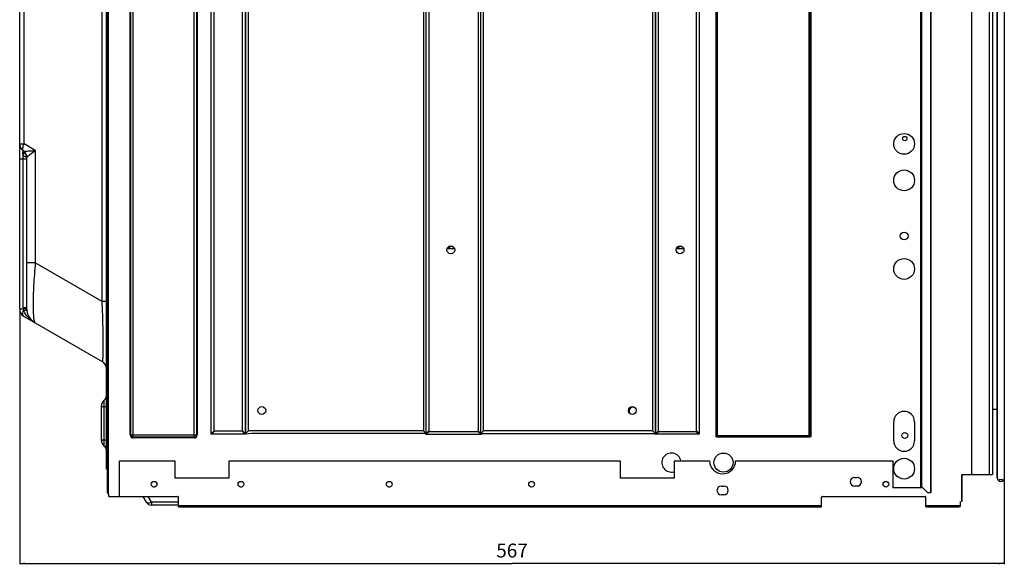
# Model space of a CAD drawing. Units: millimetres. Extents: x 80 to 1483, y 116 to 756.
# Drawn here: x 874 to 1441, y 128 to 441 of the extents above; entities that cross this region are included whole.
import ezdxf

# ---------------------------------------------------------------- set-up
doc = ezdxf.new("R2010")
doc.units = ezdxf.units.MM
doc.header["$LTSCALE"] = 88
doc.layers.get('0').update_dxf_attribs({"linetype": 'CONTINUOUS'})
doc.styles.get("Standard").update_dxf_attribs({"font": 'txt', "width": 0.8})
doc.dimstyles.new('DIMSTYLE_1', dxfattribs={"dimtxt": 8, "dimasz": 3, "dimexe": 0.5, "dimexo": 0.5, "dimgap": 2, "dimtad": 1, "dimdec": 3, "dimdsep": 46, "dimtxsty": 'STANDARD', "dimblk": '_FILLED', "dimblk1": '_FILLED', "dimblk2": '_FILLED', "dimcen": 0.09, "dimadec": 0, "dimazin": 0, "dimtp": 0.8, "dimtm": 0.8, "dimtfac": 1, "dimtdec": 3, "dimtofl": 0, "dimtmove": 0, "dimatfit": 3, "dimldrblk": '_FILLED', "dimfxl": 1, "dimtolj": 1, "dimarcsym": 0})

# ---------------------------------------------------------------- blocks, each defined once
blk = doc.blocks.new('_FILLED')
at = {"color": 0, "linetype": 'BYBLOCK'}
blk.add_solid([(0, 0), (-1, 0.17), (-1, -0.17)], dxfattribs=at)
blk = doc.blocks.new('*D0')
at = {"color": 2, "linetype": 'CONTINUOUS'}
for p, q in [((874.24, 274.2), (874.24, 127.65)), ((1441.24, 176.82), (1441.24, 127.65)), ((874.24, 128.15), (1157.74, 128.15)), ((1441.24, 128.15), (1157.74, 128.15))]:
    blk.add_line(p, q, dxfattribs=at)
at = {"color": 2, "linetype": 'CONTINUOUS', "xscale": 3, "yscale": 3, "zscale": 3, "rotation": 180}
blk.add_blockref('_FILLED', (874.24, 128.15), dxfattribs=at)
at = {"color": 2, "linetype": 'CONTINUOUS', "xscale": 3, "yscale": 3, "zscale": 3}
blk.add_blockref('_FILLED', (1441.24, 128.15), dxfattribs=at)
at = {"color": 2, "linetype": 'CONTINUOUS', "insert": (1157.74, 139.58), "char_height": 8, "width": 37.0286, "attachment_point": 2, "line_spacing_factor": 0.9}
blk.add_mtext('567', dxfattribs=at)

msp = doc.modelspace()

# ---------------------------------------------------------------- linework, layer by layer
at = {"color": 7, "linetype": 'CONTINUOUS'}
for p, q in [((1422.4363, 753.8186), (1422.4363, 179.3186)), ((1432.4363, 753.8186), (1432.4363, 179.3186)), ((1434.4363, 753.8186), (1434.4363, 179.3186)), ((1393.0363, 717.3212), (1393.0363, 171.7186)), ((1393.5363, 717.3214), (1393.5363, 171.7186)), ((1398.8083, 717.3229), (1398.8083, 168.7186)), ((1398.9819, 717.3229), (1398.9819, 168.7186)), ((1275.2477, 201.4496), (1275.2477, 692.9877)), ((1275.3343, 201.4496), (1275.3343, 692.9877)), ((1275.7384, 201.8537), (1275.7384, 692.5835)), ((1276.1714, 201.4207), (1276.1714, 693.0166)), ((1328.9013, 201.4207), (1328.9013, 693.0166)), ((1329.3343, 201.8537), (1329.3343, 692.5835)), ((1329.7384, 692.9877), (1329.7384, 201.4496)), ((1329.825, 692.9877), (1329.825, 201.4496)), ((984.562, 202.6443), (984.562, 686.793)), ((1004.2107, 686.793), (1004.2107, 202.6443)), ((1004.3563, 202.9385), (1004.3563, 686.6193)), ((1106.6786, 686.8608), (1106.6786, 204.5764)), ((1108.3164, 202.9385), (1108.3164, 688.4987)), ((1139.7563, 202.9385), (1139.7563, 686.6193)), ((1238.6786, 686.8608), (1238.6786, 204.5764)), ((1240.3164, 688.4987), (1240.3164, 202.9385)), ((1240.462, 202.5098), (1240.462, 686.9274)), ((1265.6107, 686.9274), (1265.6107, 202.5098)), ((986.2363, 204.5538), (986.2363, 684.8834)), ((1002.5364, 204.5538), (1002.5364, 684.8834)), ((1005.9941, 204.5764), (1005.9941, 684.9815)), ((1109.8562, 685.0179), (1109.8562, 204.4193)), ((1138.2165, 685.0179), (1138.2165, 204.4193)), ((1141.3941, 204.5764), (1141.3941, 684.9815)), ((1242.1363, 204.4193), (1242.1363, 685.0179)), ((1263.9364, 204.4193), (1263.9364, 685.0179)), ((924.2363, 182.4434), (924.2363, 660.5048)), ((924.6363, 658.5529), (924.6363, 168.7186)), ((925.4363, 168.2187), (925.4363, 658.3873)), ((937.8363, 202.2186), (937.8363, 652.2186)), ((938.2363, 202.2186), (938.2363, 652.2186)), ((939.6363, 200.4186), (939.6363, 654.0186)), ((974.6363, 200.4186), (974.6363, 654.0186)), ((976.0363, 652.2186), (976.0363, 202.2186)), ((976.4363, 652.2186), (976.4363, 202.2186)), ((1437.0702, 177.3186), (1437.0702, 634.3186)), ((1437.2363, 177.3186), (1437.2363, 634.3186)), ((1441.2363, 634.3186), (1441.2363, 177.3186)), ((921.7363, 279.0278), (921.7363, 596.859)), ((874.2363, 274.6977), (874.2363, 492.5567)), ((876.7363, 369.6977), (876.7363, 466.1892)), ((924.6353, 379.6429), (924.2363, 379.4434)), ((874.2363, 369.6977), (876.7363, 369.6977)), ((883.2363, 365.9449), (876.7363, 369.6977)), ((876.3197, 365.4106), (876.3197, 365.6365)), ((883.2363, 365.9449), (883.2363, 301.2558)), ((924.2363, 366.4434), (924.6352, 366.244)), ((874.2363, 361.0374), (878.2363, 361.0374)), ((876.3197, 275.275), (876.3197, 362.6783)), ((878.2363, 361.9003), (878.2442, 361.8921)), ((878.2363, 361.9003), (878.2363, 275.275)), ((1120.3888, 309.4186), (1124.6605, 309.4186)), ((1252.3888, 309.4186), (1256.6605, 309.4186)), ((883.2363, 301.2558), (878.2363, 301.2558)), ((921.7363, 279.0278), (883.2363, 301.2558)), ((924.2363, 279.0278), (921.7363, 279.0278)), ((874.2363, 274.6977), (876.3256, 274.6977)), ((878.2363, 275.275), (876.3197, 275.275)), ((876.7363, 270.3676), (921.7363, 244.3868)), ((922.7363, 221.9541), (922.7363, 221.3874)), ((922.7363, 221.3874), (922.7363, 218.5556)), ((921.2363, 218.5556), (924.2363, 218.5556)), ((921.2363, 218.5556), (921.2363, 199.3313)), ((922.7363, 218.5556), (922.7363, 195.9328)), ((1437.0702, 216.8186), (1434.4363, 216.8186)), ((984.7076, 203.0251), (986.2363, 204.5538)), ((984.9429, 202.7899), (986.4715, 204.3186)), ((1002.3012, 204.3186), (986.4715, 204.3186)), ((1003.8298, 202.7899), (1002.3012, 204.3186)), ((1004.0651, 203.0251), (1002.5364, 204.5538)), ((1004.3563, 202.9385), (1005.9941, 204.5764)), ((1106.6786, 204.5764), (1005.9941, 204.5764)), ((1108.3164, 202.9385), (1106.6786, 204.5764)), ((1108.1819, 202.7451), (1109.8562, 204.4193)), ((1108.4172, 202.5098), (1110.0915, 204.1841)), ((1110.0915, 204.1841), (1137.9812, 204.1841)), ((1139.6555, 202.5098), (1137.9812, 204.1841)), ((1139.8908, 202.7451), (1138.2165, 204.4193)), ((1139.7563, 202.9385), (1141.3941, 204.5764)), ((1238.6786, 204.5764), (1141.3941, 204.5764)), ((1240.3164, 202.9385), (1238.6786, 204.5764)), ((1242.1363, 204.4193), (1240.6076, 202.8907)), ((1240.8429, 202.6554), (1242.3715, 204.1841)), ((1242.3715, 204.1841), (1263.7012, 204.1841)), ((1265.2298, 202.6554), (1263.7012, 204.1841)), ((1265.4651, 202.8907), (1263.9364, 204.4193)), ((1377.5363, 198.7186), (1377.5363, 209.7186)), ((1389.5363, 209.7186), (1389.5363, 198.7186)), ((921.2363, 199.3313), (924.2363, 199.3313)), ((937.8363, 202.2186), (976.4363, 202.2186)), ((974.6363, 200.8186), (939.6363, 200.8186)), ((974.6363, 200.4186), (939.6363, 200.4186)), ((984.7076, 202.7899), (984.562, 202.6443)), ((1004.2107, 202.6443), (984.562, 202.6443)), ((984.7076, 202.7899), (984.7076, 203.0251)), ((984.7076, 202.7899), (984.9429, 202.7899)), ((1004.0651, 202.7899), (1003.8298, 202.7899)), ((1004.0651, 202.7899), (1004.0651, 203.0251)), ((1004.0651, 202.7899), (1004.2107, 202.6443)), ((1007.7563, 202.9385), (1004.2107, 202.6443)), ((1108.3164, 202.9385), (1007.7563, 202.9385)), ((1108.0363, 202.3642), (1108.0363, 202.9385)), ((1108.0363, 202.3642), (1108.1819, 202.5098)), ((1140.0363, 202.3642), (1108.0363, 202.3642)), ((1108.1819, 202.5098), (1108.1819, 202.7451)), ((1108.1819, 202.5098), (1108.4172, 202.5098)), ((1139.8908, 202.5098), (1139.6555, 202.5098)), ((1139.7563, 202.9385), (1240.3164, 202.9385)), ((1139.8908, 202.5098), (1139.8908, 202.7451)), ((1140.0363, 202.3642), (1139.8908, 202.5098)), ((1140.0363, 202.9385), (1140.0363, 202.3642)), ((1240.462, 202.5098), (1240.6076, 202.6554)), ((1265.6107, 202.5098), (1240.462, 202.5098)), ((1240.6076, 202.6554), (1240.6076, 202.8907)), ((1240.6076, 202.6554), (1240.8429, 202.6554)), ((1265.4651, 202.6554), (1265.2298, 202.6554)), ((1265.4651, 202.6554), (1265.4651, 202.8907)), ((1265.6107, 202.5098), (1265.4651, 202.6554)), ((1275.2477, 201.4496), (1275.3343, 201.4496)), ((1275.3343, 201.4496), (1275.7384, 201.8537)), ((1275.7384, 201.8537), (1329.3343, 201.8537)), ((1275.7673, 201.0166), (1276.1714, 201.4207)), ((1329.3054, 201.0166), (1275.7673, 201.0166)), ((1275.7673, 201.0166), (1275.7673, 200.93)), ((1329.3054, 200.93), (1275.7673, 200.93)), ((1276.1714, 201.4207), (1328.9013, 201.4207)), ((1329.3054, 201.0166), (1328.9013, 201.4207)), ((1329.3054, 200.93), (1329.3054, 201.0166)), ((1329.7384, 201.4496), (1329.3343, 201.8537)), ((1329.7384, 201.4496), (1329.825, 201.4496)), ((931.6363, 187.2186), (963.6363, 187.2186)), ((931.6363, 166.7186), (931.6363, 187.2186)), ((963.6363, 187.2186), (963.6363, 177.2186)), ((994.6363, 187.2186), (1220.0363, 187.2186)), ((994.6363, 187.2186), (994.6363, 177.2186)), ((1220.0363, 187.2186), (1220.0363, 177.2186)), ((1251.0363, 187.2186), (1271.5363, 187.2186)), ((1251.0363, 187.2186), (1251.0363, 177.2186)), ((1286.5363, 187.2186), (1377.0363, 187.2186)), ((1377.0363, 187.2186), (1377.0363, 171.7186)), ((924.6363, 182.4434), (924.2363, 182.4434)), ((994.6363, 177.2186), (963.6363, 177.2186)), ((1251.0363, 177.2186), (1220.0363, 177.2186)), ((1355.0363, 177.7186), (1356.5363, 177.7186)), ((1416.7627, 179.3186), (1434.4363, 179.3186)), ((1416.7627, 163.8186), (1416.7627, 179.3186)), ((1416.9363, 163.8186), (1416.9363, 179.3186)), ((1437.2363, 177.3186), (1437.0702, 177.3186)), ((952.0312, 172.1186), (951.2415, 172.1186)), ((1002.0312, 172.1186), (1001.2415, 172.1186)), ((1087.4312, 172.1186), (1086.6415, 172.1186)), ((1278.2863, 172.7186), (1279.7863, 172.7186)), ((1356.5363, 172.7186), (1355.0363, 172.7186)), ((1394.2843, 171.7186), (1377.0363, 171.7186)), ((1397.2843, 168.7186), (1394.2843, 171.7186)), ((925.4363, 168.7186), (924.6363, 168.7186)), ((925.0363, 168.7186), (925.0363, 168.3186)), ((925.4363, 168.3186), (925.0363, 168.3186)), ((925.6363, 166.7186), (925.6363, 168.2186)), ((925.6363, 166.7186), (965.2363, 166.7186)), ((947.1974, 163.4186), (945.2922, 166.7186)), ((950.1419, 163.4186), (948.2366, 166.7186)), ((965.6363, 160.7186), (965.6363, 166.3186)), ((1279.7863, 167.7186), (1278.2863, 167.7186)), ((1336.0363, 160.7186), (1336.0363, 166.3186)), ((1336.4363, 166.7186), (1395.6363, 166.7186)), ((1396.0363, 160.7186), (1396.0363, 166.3186)), ((1398.9819, 168.7186), (1397.2843, 168.7186)), ((965.6363, 163.4186), (950.1419, 163.4186)), ((950.1419, 163.4186), (950.1419, 161.7186)), ((965.6363, 161.7186), (950.1419, 161.7186)), ((965.6363, 161.5186), (1336.0363, 161.5186)), ((965.6363, 160.7186), (1336.0363, 160.7186)), ((1396.0363, 161.5186), (1416.0363, 161.5186)), ((1396.0363, 160.7186), (1415.2363, 160.7186)), ((1416.0363, 161.5186), (1416.0363, 163.8186)), ((1416.9363, 163.8186), (1416.7627, 163.8186))]:
    msp.add_line(p, q, dxfattribs=at)
for centre, radius in [((1383.5363, 369.7186), 6), ((1383.9363, 372.8186), 1.25), ((1383.5363, 348.7186), 6), ((1383.5363, 316.7186), 2.25), ((1122.5246, 308.7186), 2.25), ((1254.5246, 308.7186), 2.25), ((1383.5363, 297.7186), 6), ((1013.6363, 216.2186), 2.25), ((1227.0363, 216.2186), 2.25), ((1383.9363, 201.8186), 1.75), ((1279.5363, 186.2186), 5.5), ((1383.5363, 182.7186), 6), ((951.6363, 173.7186), 1.65), ((1001.6363, 173.7186), 1.65), ((1087.0363, 173.7186), 1.65), ((1169.0363, 173.7186), 1.65), ((1373.0363, 173.7186), 1.65)]:
    msp.add_circle(centre, radius, dxfattribs=at)
for centre, radius, start, end in [((925.2363, 379.4434), 1, 180, 233.079697), ((879.2363, 369.6977), 5, 180, 234.398536), ((873.6363, 361.9003), 4.6, 0, 54.314665), ((873.6513, 361.8983), 4.5929, 359.922311, 54.388984), ((925.2363, 366.4434), 1, 126.920308, 180), ((1122.9246, 308.3186), 2.25, 52.234089, 150.692279), ((1254.9246, 308.3186), 2.25, 52.234089, 150.692279), ((879.2363, 274.6977), 5, 180, 240), ((904.3374, 275.275), 28.0177, 179.999867, 181.180624), ((883.93, 274.999), 7.6104, 182.268999, 188.806479), ((888.2363, 275.275), 10, 180, 240), ((919.2363, 240.0567), 5, 4.277902, 60), ((925.8363, 218.5556), 4.6, 132.369799, 180), ((919.6363, 225.3526), 4.6, 312.369799, 360), ((1227.4363, 215.8186), 2.25, 52.234089, 217.783411), ((1383.5363, 209.7186), 6, 0, 180), ((925.8363, 199.3313), 4.6, 180, 227.630201), ((939.6363, 202.2186), 1.8, 180, 270), ((939.6363, 202.2186), 1.4, 180, 270), ((974.6363, 202.2186), 1.8, 270, 360), ((974.6363, 202.2186), 1.4, 270, 360), ((1383.5363, 198.7186), 6, 180, 360), ((919.6363, 192.5342), 4.6, 0, 47.630201), ((1249.5363, 186.2186), 5.5, 10.479829, 285.832505), ((1279.0363, 187.2186), 7.5, 180, 360), ((1355.0363, 175.2186), 2.5, 90, 270), ((1356.5363, 175.2186), 2.5, 270, 90), ((1439.2363, 177.3186), 2, 180, 360), ((1278.2863, 170.2186), 2.5, 90, 270), ((1279.7863, 170.2186), 2.5, 270, 90), ((1354.5363, 178.2186), 6, 294.878884, 312.658575), ((965.2363, 166.3186), 0.4, 0, 90), ((1336.4363, 166.3186), 0.4, 90, 180), ((1395.6363, 166.3186), 0.4, 0, 90), ((950.1419, 165.1186), 3.4, 210, 270), ((1415.2363, 161.5186), 0.8, 270, 360)]:
    msp.add_arc(centre, radius, start, end, dxfattribs=at)
for centre, major_axis, ratio, start_param, end_param in [((987.939, 206.0212), (1.5906, 1.5906), 0.88912649, -3.2248666, -3.05831871), ((1000.8337, 206.0212), (1.5906, -1.5906), 0.88912649, -0.08327395, 0.08327395), ((1001.0881, 205.7668), (-1.5906, 1.5906), 0.88912649, -3.22488401, -3.0583011), ((1001.2337, 205.6212), (-1.5906, 1.5906), 0.88912649, -3.2248666, -3.05831871), ((1111.5589, 205.8867), (1.5906, 1.5906), 0.88912649, -3.2248666, -3.05831871), ((1136.5138, 205.8867), (1.5906, -1.5906), 0.88912649, -0.08327395, 0.08327395), ((1136.7682, 205.6323), (1.5906, -1.5906), 0.88912649, -0.08329136, 0.08329155), ((1243.839, 205.8867), (1.5906, 1.5906), 0.88912649, -3.2248666, -3.05831871), ((1262.2337, 205.8867), (1.5906, -1.5906), 0.88912649, -0.08327395, 0.08327395), ((1262.4881, 205.6323), (-1.5906, 1.5906), 0.88912649, -3.22488401, -3.0583011), ((986.8103, 204.0926), (1.5906, 1.5906), 0.88912649, 9.04972337, 9.22356994), ((1110.2846, 203.8125), (1.5906, 1.5906), 0.88912649, 9.04972337, 9.22356994), ((1136.9138, 205.4867), (1.5906, -1.5906), 0.88912649, -0.08327395, 0.08327395), ((1242.7103, 203.9581), (1.5906, 1.5906), 0.88912649, 9.04972337, 9.22356994), ((1262.6337, 205.4867), (1.5906, -1.5906), 0.88912649, -0.08327395, 0.08327395), ((1439.2363, 174.3793), (2, 0), 1, 0.82542331, 2.31616934), ((1001.0363, 173.3186), (2.25, 0), 1, 0.91810865, 1.08200028), ((1166.9363, 173.3186), (2.25, 0), 1, 0.91810865, 0.95747537)]:
    msp.add_ellipse(centre, major_axis=major_axis, ratio=ratio, start_param=start_param, end_param=end_param, dxfattribs=at)
for points, knots in [([(876.4094, 365.6651), (876.2617, 365.8665), (876.0668, 366.424), (876.0596, 367.3868), (876.2804, 368.5161), (876.5621, 369.2954), (876.7363, 369.6977)], [0, 0, 0, 0, 0.17912865, 0.40784187, 0.68554279, 1, 1, 1, 1]), ([(876.3197, 362.6783), (876.2492, 363.0089), (876.1358, 363.626), (876.0623, 364.3624), (876.0826, 364.853), (876.134, 365.1534), (876.2271, 365.3506), (876.3197, 365.4106)], [0, 0, 0, 0, 0.36107701, 0.66983038, 0.7894815, 0.88213878, 1, 1, 1, 1]), ([(876.3197, 362.6783), (876.4536, 363.1967), (876.5832, 363.9469), (876.5178, 364.8743), (876.4018, 365.2544), (876.3197, 365.4106)], [0, 0, 0, 0, 0.57805913, 0.8093982, 1, 1, 1, 1]), ([(878.2358, 361.9002), (878.2244, 362.5805), (877.8572, 363.9666), (876.8893, 365.0186), (876.3197, 365.4106)], [0, 0, 0, 0, 0.49599906, 1, 1, 1, 1]), ([(876.3256, 365.6323), (876.3337, 365.6265), (876.369, 365.638), (876.3922, 365.6534), (876.4094, 365.6651)], [0, 0, 0, 0, 0.32263238, 1, 1, 1, 1]), ([(876.4094, 365.6651), (876.5947, 365.6269), (877.0074, 365.5814), (877.9587, 365.5591), (879.3504, 365.628), (881.2124, 365.7732), (882.5381, 365.8876), (883.2363, 365.9449)], [0, 0, 0, 0, 0.08290534, 0.18134365, 0.41690472, 0.69297953, 1, 1, 1, 1]), ([(878.3543, 361.9551), (878.3429, 362.6718), (877.9755, 364.1207), (876.9927, 365.2462), (876.4094, 365.6651)], [0, 0, 0, 0, 0.49955004, 1, 1, 1, 1]), ([(878.3543, 361.9551), (878.9092, 362.5068), (880.4657, 363.9252), (882.1469, 365.1976), (883.2363, 365.9449)], [0, 0, 0, 0, 0.37199223, 1, 1, 1, 1]), ([(878.0086, 362.0196), (877.9236, 362.0938), (877.7097, 362.2331), (877.1526, 362.4819), (876.6686, 362.6068), (876.3197, 362.6783)], [0, 0, 0, 0, 0.18530876, 0.41523484, 1, 1, 1, 1]), ([(878.1791, 361.818), (878.1693, 361.8356), (878.122, 361.9103), (878.0599, 361.9748), (878.0086, 362.0196)], [0, 0, 0, 0, 0.2279356, 1, 1, 1, 1]), ([(878.2442, 361.8921), (878.2532, 361.8826), (878.308, 361.904), (878.3325, 361.9333), (878.3543, 361.9551)], [0, 0, 0, 0, 0.29779421, 1, 1, 1, 1]), ([(883.2363, 301.2558), (883.0341, 299.0378), (882.6708, 294.6849), (882.2519, 288.3527), (881.9852, 282.5034), (881.8835, 277.3628), (881.9527, 273.1308), (882.152, 270.2418), (882.4221, 268.4936), (882.6403, 267.6007), (882.8813, 266.9846), (883.1125, 266.6863), (883.2363, 266.6148)], [0, 0, 0, 0, 0.19139165, 0.37535287, 0.54532254, 0.69453811, 0.81709893, 0.90903996, 0.94301623, 0.96909527, 0.98771191, 1, 1, 1, 1]), ([(922.0037, 244.7788), (922.0485, 244.96), (922.1217, 245.4096), (922.2052, 246.2122), (922.2757, 247.2695), (922.3578, 249.1941), (922.4061, 252.2183), (922.395, 256.5092), (922.3157, 261.5474), (922.1742, 267.1174), (921.9797, 273.0033), (921.8217, 277.0067), (921.7363, 279.0278)], [0, 0, 0, 0, 0.01633824, 0.03978035, 0.07063185, 0.10905135, 0.20836641, 0.33531014, 0.48458567, 0.64935235, 0.82295577, 1, 1, 1, 1]), ([(876.1411, 271.2929), (876.0579, 271.6655), (876.062, 272.542), (876.2629, 273.3802), (876.4094, 273.8339)], [0, 0, 0, 0, 0.44465856, 1, 1, 1, 1]), ([(878.2442, 274.8796), (878.2443, 274.8759), (878.2309, 274.8681), (878.1914, 274.8565), (878.0944, 274.8394), (877.9381, 274.8199), (877.7184, 274.7975), (877.4427, 274.7737), (877.1131, 274.7487), (876.7349, 274.7228), (876.4669, 274.7061), (876.3256, 274.6977)], [0, 0, 0, 0, 0.00579801, 0.01898781, 0.06968062, 0.15270656, 0.26705031, 0.41115916, 0.58300021, 0.78024391, 1, 1, 1, 1]), ([(878.3543, 273.7436), (878.351, 273.7649), (878.3021, 273.8101), (878.1222, 273.8614), (877.7474, 273.892), (877.1473, 273.8846), (876.676, 273.855), (876.4094, 273.8339)], [0, 0, 0, 0, 0.03270853, 0.08862634, 0.28613028, 0.59493836, 1, 1, 1, 1]), ([(880.0972, 268.886), (878.9448, 269.921), (877.5673, 271.5197), (876.6149, 273.359), (876.4094, 273.8339)], [0, 0, 0, 0, 0.74958445, 1, 1, 1, 1]), ([(876.7363, 270.3676), (876.5869, 270.4539), (876.3127, 270.7339), (876.1852, 271.0955), (876.1411, 271.2929)], [0, 0, 0, 0, 0.46040452, 1, 1, 1, 1]), ([(921.7363, 244.3868), (921.7525, 244.3775), (921.7938, 244.3662), (921.8549, 244.4045), (921.9038, 244.4793), (921.931, 244.5429), (921.9449, 244.5808)], [0, 0, 0, 0, 0.1739767, 0.35927333, 0.6245744, 1, 1, 1, 1]), ([(921.9449, 244.5808), (921.9501, 244.5951), (921.9727, 244.6602), (921.9909, 244.7267), (922.0037, 244.7788)], [0, 0, 0, 0, 0.22112896, 1, 1, 1, 1]), ([(1275.7673, 200.93), (1275.6334, 200.93), (1275.345, 201.0273), (1275.2477, 201.3157), (1275.2477, 201.4496)], [0, 0, 0, 0, 0.49999992, 1, 1, 1, 1]), ([(1275.7673, 201.0166), (1275.6543, 201.0122), (1275.403, 201.0852), (1275.3299, 201.3366), (1275.3343, 201.4496)], [0, 0, 0, 0, 0.50000004, 1, 1, 1, 1]), ([(1329.7384, 201.4496), (1329.7428, 201.3366), (1329.6697, 201.0852), (1329.4184, 201.0122), (1329.3054, 201.0166)], [0, 0, 0, 0, 0.50000004, 1, 1, 1, 1]), ([(1329.825, 201.4496), (1329.825, 201.3157), (1329.7277, 201.0273), (1329.4393, 200.93), (1329.3054, 200.93)], [0, 0, 0, 0, 0.49999992, 1, 1, 1, 1]), ([(947.1974, 163.4186), (947.2699, 163.2931), (947.5324, 163.0691), (947.8575, 162.9988), (948.0361, 162.9803)], [0, 0, 0, 0, 0.44677497, 1, 1, 1, 1]), ([(948.0361, 162.9803), (948.3588, 162.9469), (949.0902, 163.0273), (949.7769, 163.2606), (950.1419, 163.4186)], [0, 0, 0, 0, 0.4492684, 1, 1, 1, 1])]:
    msp.add_open_spline(points, degree=3, knots=knots, dxfattribs=at)
for points in [[(878.222, 361.715), (878.212, 361.7509), (878.1972, 361.7856), (878.1791, 361.818)], [(883.2363, 266.6148), (882.1179, 267.2606), (881.0581, 268.023), (880.0972, 268.886)], [(1276.1714, 201.4207), (1276.069, 201.4463), (1275.8786, 201.5609), (1275.764, 201.7513), (1275.7384, 201.8537)], [(1329.3343, 201.8537), (1329.3087, 201.7513), (1329.1941, 201.5609), (1329.0037, 201.4463), (1328.9013, 201.4207)]]:
    msp.add_open_spline(points, degree=3, dxfattribs=at)

# ---------------------------------------------------------------- dimensions: what is measured, and where the dimension line sits
at = {"color": 2, "linetype": 'CONTINUOUS'}
dim = msp.add_linear_dim(base=(1441.2363, 128.1479), p1=(874.2363, 274.6977), p2=(1441.2363, 177.3186), dimstyle='DIMSTYLE_1', dxfattribs=at)
dim.commit()
dim.dimension.update_dxf_attribs({"geometry": '*D0', "text_midpoint": (1157.7363, 128.1479), "dimtype": 160})

doc.saveas('drawing.dxf')
